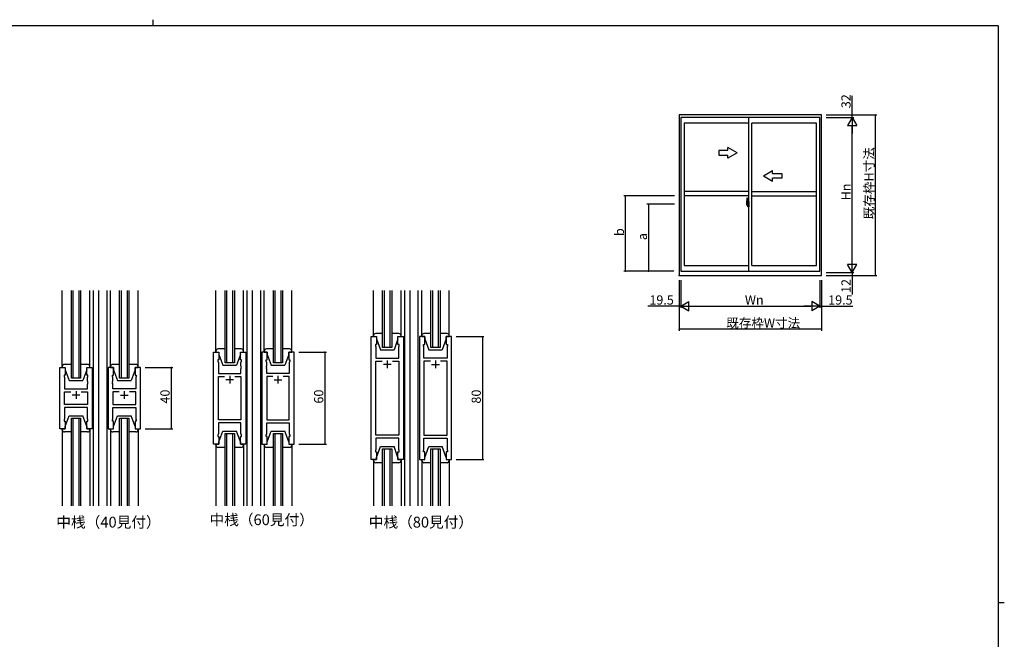
# Model space of a CAD drawing. Extents: x 0 to 1133, y 0 to 806.
# Drawn here: x 467 to 1108, y 403 to 806 of the extents above; entities that cross this region are included whole.
import ezdxf

# ---------------------------------------------------------------- set-up
doc = ezdxf.new("R2010")
doc.units = 0
doc.linetypes.add('YCENTER_1', pattern=[13, 10, -1, 1, -1])
for name, color, linetype in [('USER1', 3, 'CONTINUOUS'), ('YKK_11', 7, 'CONTINUOUS'), ('YKK_12', 2, 'CONTINUOUS'), ('YKK_13', 4, 'CONTINUOUS'), ('YKK_A1', 4, 'CONTINUOUS'), ('YKK_D', 6, 'CONTINUOUS'), ('YKK_ZWAK', 7, 'CONTINUOUS')]:
    doc.layers.add(name, color=color, linetype=linetype)
doc.styles.get("Standard").update_dxf_attribs({"font": 'ROMANS.SHX', "bigfont": 'EXTFONT.SHX'})

# ---------------------------------------------------------------- blocks, each defined once
blk = doc.blocks.new('A201')
at = {"layer": 'YKK_ZWAK', "color": 8, "linetype": 'Continuous'}
blk.add_line((296.01, 412), (296.01, 410), dxfattribs=at)
at = {"layer": 'YKK_ZWAK', "color": 254, "linetype": 'Continuous'}
for p, q in [((571, 410), (21, 410)), ((571, 410), (571, 35)), ((571, 222.5), (573, 222.5))]:
    blk.add_line(p, q, dxfattribs=at)

msp = doc.modelspace()

# ---------------------------------------------------------------- linework, layer by layer
at = {"layer": 'YKK_11', "color": 0, "linetype": 'ByBlock', "lineweight": -2}
for p, q in [((696, 519.84), (696, 599.84)), ((696, 599.84), (699.5, 599.84)), ((699.5, 599.84), (699.5, 594.84)), ((713.5, 594.84), (713.5, 599.84)), ((713.5, 599.84), (717, 599.84)), ((717, 599.84), (717, 519.84)), ((727.4, 599.84), (727.4, 519.84)), ((730.9, 599.84), (727.4, 599.84)), ((730.9, 594.84), (730.9, 599.84)), ((748.4, 599.84), (744.9, 599.84)), ((744.9, 599.84), (744.9, 594.84)), ((748.4, 519.84), (748.4, 599.84)), ((593.51, 529.84), (593.51, 589.84)), ((593.51, 589.84), (597.01, 589.84)), ((597.01, 589.84), (597.01, 584.84)), ((611.01, 584.84), (611.01, 589.84)), ((611.01, 589.84), (614.51, 589.84)), ((614.51, 589.84), (614.51, 529.84)), ((624.91, 589.84), (624.91, 529.84)), ((628.41, 589.84), (624.91, 589.84)), ((628.41, 584.84), (628.41, 589.84)), ((645.91, 589.84), (642.41, 589.84)), ((642.41, 589.84), (642.41, 584.84)), ((645.91, 529.84), (645.91, 589.84)), ((699.5, 594.84), (698.8, 594.84)), ((698.8, 594.84), (698.8, 593.84)), ((698.8, 593.84), (699, 593.29)), ((699, 593.29), (699, 585.84)), ((714.2, 594.84), (713.5, 594.84)), ((714, 593.29), (714.2, 593.84)), ((714, 590.79), (714, 593.29)), ((714.12, 590.61), (714, 590.79)), ((714, 589.88), (714.12, 590.06)), ((714, 589.79), (714, 589.88)), ((714.12, 589.61), (714, 589.79)), ((714.12, 590.06), (714.12, 590.61)), ((714.12, 589.06), (714.12, 589.61)), ((714.2, 593.84), (714.2, 594.84)), ((730.2, 593.84), (730.2, 594.84)), ((730.2, 594.84), (730.9, 594.84)), ((730.4, 593.29), (730.2, 593.84)), ((730.28, 590.61), (730.4, 590.79)), ((730.28, 590.06), (730.28, 590.61)), ((730.4, 589.88), (730.28, 590.06)), ((730.28, 589.61), (730.4, 589.79)), ((730.28, 589.06), (730.28, 589.61)), ((730.4, 590.79), (730.4, 593.29)), ((730.4, 589.79), (730.4, 589.88)), ((744.9, 594.84), (745.6, 594.84)), ((745.6, 593.84), (745.4, 593.29)), ((745.4, 593.29), (745.4, 585.84)), ((745.6, 594.84), (745.6, 593.84)), ((597.01, 584.84), (596.31, 584.84)), ((596.31, 584.84), (596.31, 583.84)), ((596.31, 583.84), (596.71, 582.74)), ((611.71, 584.84), (611.01, 584.84)), ((611.31, 582.74), (611.71, 583.84)), ((611.71, 583.84), (611.71, 584.84)), ((627.71, 583.84), (627.71, 584.84)), ((627.71, 584.84), (628.41, 584.84)), ((628.11, 582.74), (627.71, 583.84)), ((642.41, 584.84), (643.11, 584.84)), ((643.11, 583.84), (642.71, 582.74)), ((643.11, 584.84), (643.11, 583.84)), ((699, 585.84), (714, 585.84)), ((699, 535.77), (699, 583.91)), ((699, 583.91), (703.15, 583.91)), ((709.85, 583.91), (714, 583.91)), ((709.85, 583.91), (714, 583.91)), ((714, 588.88), (714.12, 589.06)), ((714, 585.84), (714, 588.88)), ((714, 583.91), (714, 535.77)), ((730.4, 588.88), (730.28, 589.06)), ((730.4, 585.84), (730.4, 588.88)), ((745.4, 585.84), (730.4, 585.84)), ((734.55, 583.91), (730.4, 583.91)), ((730.4, 583.91), (730.4, 535.77)), ((734.55, 583.91), (730.4, 583.91)), ((745.4, 583.91), (741.25, 583.91)), ((745.4, 535.77), (745.4, 583.91)), ((493.5, 539.84), (493.5, 579.84)), ((493.5, 579.84), (497, 579.84)), ((497, 579.84), (497, 574.84)), ((511, 574.84), (511, 579.84)), ((511, 579.84), (514.5, 579.84)), ((514.5, 579.84), (514.5, 539.84)), ((524.9, 579.84), (524.9, 539.84)), ((528.4, 579.84), (524.9, 579.84)), ((528.4, 574.84), (528.4, 579.84)), ((545.9, 579.84), (542.4, 579.84)), ((542.4, 579.84), (542.4, 574.84)), ((545.9, 539.84), (545.9, 579.84)), ((596.71, 582.74), (596.71, 575.84)), ((611.31, 580.79), (611.31, 582.74)), ((611.43, 580.61), (611.31, 580.79)), ((611.31, 579.88), (611.43, 580.06)), ((611.31, 579.79), (611.31, 579.88)), ((611.43, 579.61), (611.31, 579.79)), ((611.31, 578.88), (611.43, 579.06)), ((611.31, 575.84), (611.31, 578.88)), ((611.43, 580.06), (611.43, 580.61)), ((611.43, 579.06), (611.43, 579.61)), ((627.99, 580.61), (628.11, 580.79)), ((627.99, 580.06), (627.99, 580.61)), ((628.11, 579.88), (627.99, 580.06)), ((627.99, 579.61), (628.11, 579.79)), ((627.99, 579.06), (627.99, 579.61)), ((628.11, 578.88), (627.99, 579.06)), ((628.11, 580.79), (628.11, 582.74)), ((628.11, 579.79), (628.11, 579.88)), ((628.11, 575.84), (628.11, 578.88)), ((642.71, 582.74), (642.71, 575.84)), ((497, 574.84), (496.3, 574.84)), ((496.3, 574.84), (496.3, 573.84)), ((496.3, 573.84), (496.5, 573.29)), ((496.5, 573.29), (496.5, 565.84)), ((511.7, 574.84), (511, 574.84)), ((511.5, 573.29), (511.7, 573.84)), ((511.5, 570.79), (511.5, 573.29)), ((511.62, 570.61), (511.5, 570.79)), ((511.62, 570.06), (511.62, 570.61)), ((511.7, 573.84), (511.7, 574.84)), ((527.7, 573.84), (527.7, 574.84)), ((527.7, 574.84), (528.4, 574.84)), ((527.9, 573.29), (527.7, 573.84)), ((527.78, 570.61), (527.9, 570.79)), ((527.78, 570.06), (527.78, 570.61)), ((527.9, 570.79), (527.9, 573.29)), ((542.4, 574.84), (543.1, 574.84)), ((543.1, 573.84), (542.9, 573.29)), ((542.9, 573.29), (542.9, 565.84)), ((543.1, 574.84), (543.1, 573.84)), ((596.71, 575.84), (611.31, 575.84)), ((596.71, 545.77), (596.71, 573.91)), ((596.71, 573.91), (600.66, 573.91)), ((607.36, 573.91), (611.31, 573.91)), ((607.36, 573.91), (611.31, 573.91)), ((611.31, 573.91), (611.31, 545.77)), ((642.71, 575.84), (628.11, 575.84)), ((632.06, 573.91), (628.11, 573.91)), ((628.11, 573.91), (628.11, 545.77)), ((632.06, 573.91), (628.11, 573.91)), ((642.71, 573.91), (638.76, 573.91)), ((642.71, 545.77), (642.71, 573.91)), ((496.5, 565.84), (511.5, 565.84)), ((496.5, 555.77), (496.5, 563.91)), ((496.5, 563.91), (500.65, 563.91)), ((507.35, 563.91), (511.5, 563.91)), ((507.35, 563.91), (511.5, 563.91)), ((511.5, 569.88), (511.62, 570.06)), ((511.5, 569.79), (511.5, 569.88)), ((511.62, 569.61), (511.5, 569.79)), ((511.5, 568.88), (511.62, 569.06)), ((511.5, 565.84), (511.5, 568.88)), ((511.5, 563.91), (511.5, 555.77)), ((511.62, 569.06), (511.62, 569.61)), ((527.9, 569.88), (527.78, 570.06)), ((527.78, 569.61), (527.9, 569.79)), ((527.78, 569.06), (527.78, 569.61)), ((527.9, 568.88), (527.78, 569.06)), ((527.9, 569.79), (527.9, 569.88)), ((527.9, 565.84), (527.9, 568.88)), ((542.9, 565.84), (527.9, 565.84)), ((532.05, 563.91), (527.9, 563.91)), ((527.9, 563.91), (527.9, 555.77)), ((532.05, 563.91), (527.9, 563.91)), ((542.9, 563.91), (538.75, 563.91)), ((542.9, 555.77), (542.9, 563.91)), ((511.5, 555.77), (496.5, 555.77)), ((511.5, 553.84), (496.5, 553.84)), ((496.5, 553.84), (496.5, 546.38)), ((511.5, 546.38), (511.5, 553.84)), ((527.9, 555.77), (542.9, 555.77)), ((527.9, 546.38), (527.9, 553.84)), ((527.9, 553.84), (542.9, 553.84)), ((542.9, 553.84), (542.9, 546.38)), ((496.5, 546.38), (496.3, 545.84)), ((496.3, 545.84), (496.3, 544.84)), ((496.3, 544.84), (497, 544.84)), ((497, 544.84), (497, 539.84)), ((511, 539.84), (511, 544.84)), ((511, 544.84), (511.7, 544.84)), ((511.7, 545.84), (511.5, 546.38)), ((511.7, 544.84), (511.7, 545.84)), ((527.7, 545.84), (527.9, 546.38)), ((527.7, 544.84), (527.7, 545.84)), ((528.4, 544.84), (527.7, 544.84)), ((528.4, 539.84), (528.4, 544.84)), ((543.1, 544.84), (542.4, 544.84)), ((542.4, 544.84), (542.4, 539.84)), ((542.9, 546.38), (543.1, 545.84)), ((543.1, 545.84), (543.1, 544.84)), ((611.31, 545.77), (596.71, 545.77)), ((628.11, 545.77), (642.71, 545.77)), ((497, 539.84), (493.5, 539.84)), ((514.5, 539.84), (511, 539.84)), ((524.9, 539.84), (528.4, 539.84)), ((542.4, 539.84), (545.9, 539.84)), ((611.31, 543.84), (596.71, 543.84)), ((596.71, 543.84), (596.71, 536.93)), ((611.31, 536.93), (611.31, 543.84)), ((628.11, 536.93), (628.11, 543.84)), ((628.11, 543.84), (642.71, 543.84)), ((642.71, 543.84), (642.71, 536.93)), ((596.71, 536.93), (596.31, 535.84)), ((596.31, 535.84), (596.31, 534.84)), ((596.31, 534.84), (597.01, 534.84)), ((597.01, 534.84), (597.01, 529.84)), ((611.01, 529.84), (611.01, 534.84)), ((611.01, 534.84), (611.71, 534.84)), ((611.71, 535.84), (611.31, 536.93)), ((611.71, 534.84), (611.71, 535.84)), ((627.71, 535.84), (628.11, 536.93)), ((627.71, 534.84), (627.71, 535.84)), ((628.41, 534.84), (627.71, 534.84)), ((628.41, 529.84), (628.41, 534.84)), ((643.11, 534.84), (642.41, 534.84)), ((642.41, 534.84), (642.41, 529.84)), ((642.71, 536.93), (643.11, 535.84)), ((643.11, 535.84), (643.11, 534.84)), ((714, 535.77), (699, 535.77)), ((714, 533.84), (699, 533.84)), ((699, 533.84), (699, 526.38)), ((714, 526.38), (714, 533.84)), ((730.4, 535.77), (745.4, 535.77)), ((730.4, 526.38), (730.4, 533.84)), ((730.4, 533.84), (745.4, 533.84)), ((745.4, 533.84), (745.4, 526.38)), ((597.01, 529.84), (593.51, 529.84)), ((614.51, 529.84), (611.01, 529.84)), ((624.91, 529.84), (628.41, 529.84)), ((642.41, 529.84), (645.91, 529.84)), ((699, 526.38), (698.8, 525.84)), ((698.8, 525.84), (698.8, 524.84)), ((714.2, 525.84), (714, 526.38)), ((714.2, 524.84), (714.2, 525.84)), ((730.2, 525.84), (730.4, 526.38)), ((730.2, 524.84), (730.2, 525.84)), ((745.4, 526.38), (745.6, 525.84)), ((745.6, 525.84), (745.6, 524.84)), ((699.5, 519.84), (696, 519.84)), ((698.8, 524.84), (699.5, 524.84)), ((699.5, 524.84), (699.5, 519.84)), ((713.5, 519.84), (713.5, 524.84)), ((713.5, 524.84), (714.2, 524.84)), ((717, 519.84), (713.5, 519.84)), ((727.4, 519.84), (730.9, 519.84)), ((730.9, 524.84), (730.2, 524.84)), ((730.9, 519.84), (730.9, 524.84)), ((745.6, 524.84), (744.9, 524.84)), ((744.9, 524.84), (744.9, 519.84)), ((744.9, 519.84), (748.4, 519.84))]:
    msp.add_line(p, q, dxfattribs=at)
at = {"layer": 'YKK_11', "color": 2}
for p, q in [((706.5, 584.34), (706.5, 579.34)), ((737.9, 584.34), (737.9, 579.34)), ((709, 581.84), (704, 581.84)), ((735.4, 581.84), (740.4, 581.84)), ((606.51, 571.84), (601.51, 571.84)), ((604.01, 574.34), (604.01, 569.34)), ((632.91, 571.84), (637.91, 571.84)), ((635.41, 574.34), (635.41, 569.34)), ((504, 564.34), (504, 559.34)), ((535.4, 564.34), (535.4, 559.34)), ((506.5, 561.84), (501.5, 561.84)), ((532.9, 561.84), (537.9, 561.84))]:
    msp.add_line(p, q, dxfattribs=at)
at = {"layer": 'YKK_12'}
for p, q in [((501, 572.84), (501, 629.84)), ((502, 629.84), (502, 572.84)), ((506, 572.84), (506, 629.84)), ((507, 629.84), (507, 572.84)), ((515.2, 629.84), (515.2, 489.84)), ((518.7, 629.84), (518.7, 489.84)), ((524.2, 489.84), (524.2, 629.84)), ((532.4, 572.84), (532.4, 629.84)), ((533.4, 629.84), (533.4, 572.84)), ((537.4, 572.84), (537.4, 629.84)), ((538.4, 629.84), (538.4, 572.84)), ((601.01, 582.84), (601.01, 629.84)), ((602.01, 629.84), (602.01, 582.84)), ((606.01, 582.84), (606.01, 629.84)), ((607.01, 629.84), (607.01, 582.84)), ((615.21, 629.84), (615.21, 489.84)), ((618.71, 629.84), (618.71, 489.84)), ((624.21, 489.84), (624.21, 629.84)), ((632.41, 582.84), (632.41, 629.84)), ((633.41, 629.84), (633.41, 582.84)), ((637.41, 582.84), (637.41, 629.84)), ((638.41, 629.84), (638.41, 582.84)), ((703.5, 592.84), (703.5, 629.84)), ((704.5, 629.84), (704.5, 592.84)), ((708.5, 592.84), (708.5, 629.84)), ((709.5, 629.84), (709.5, 592.84)), ((717.7, 629.84), (717.7, 489.84)), ((721.2, 629.84), (721.2, 489.84)), ((726.7, 489.84), (726.7, 629.84)), ((734.9, 592.84), (734.9, 629.84)), ((735.9, 629.84), (735.9, 592.84)), ((739.9, 592.84), (739.9, 629.84)), ((740.9, 629.84), (740.9, 592.84)), ((615.21, 604.84), (615.21, 514.84)), ((618.71, 604.84), (618.71, 514.84)), ((717.7, 607.84), (717.7, 517.84)), ((717.7, 604.84), (717.7, 514.84)), ((721.2, 607.84), (721.2, 517.84)), ((721.2, 604.84), (721.2, 514.84)), ((709.5, 592.84), (703.5, 592.84)), ((740.9, 592.84), (734.9, 592.84)), ((607.01, 582.84), (601.01, 582.84)), ((638.41, 582.84), (632.41, 582.84)), ((507, 572.84), (501, 572.84)), ((538.4, 572.84), (532.4, 572.84)), ((501, 489.84), (501, 546.84)), ((501, 546.84), (507, 546.84)), ((502, 546.84), (502, 489.84)), ((506, 489.84), (506, 546.84)), ((507, 546.84), (507, 489.84)), ((532.4, 489.84), (532.4, 546.84)), ((532.4, 546.84), (538.4, 546.84)), ((533.4, 546.84), (533.4, 489.84)), ((537.4, 489.84), (537.4, 546.84)), ((538.4, 546.84), (538.4, 489.84)), ((601.01, 489.84), (601.01, 536.84)), ((601.01, 536.84), (607.01, 536.84)), ((602.01, 536.84), (602.01, 489.84)), ((606.01, 489.84), (606.01, 536.84)), ((607.01, 536.84), (607.01, 489.84)), ((632.41, 489.84), (632.41, 536.84)), ((632.41, 536.84), (638.41, 536.84)), ((633.41, 536.84), (633.41, 489.84)), ((637.41, 489.84), (637.41, 536.84)), ((638.41, 536.84), (638.41, 489.84)), ((703.5, 489.84), (703.5, 526.84)), ((703.5, 526.84), (709.5, 526.84)), ((704.5, 526.84), (704.5, 489.84)), ((708.5, 489.84), (708.5, 526.84)), ((709.5, 526.84), (709.5, 489.84)), ((734.9, 489.84), (734.9, 526.84)), ((734.9, 526.84), (740.9, 526.84)), ((735.9, 526.84), (735.9, 489.84)), ((739.9, 489.84), (739.9, 526.84)), ((740.9, 526.84), (740.9, 489.84))]:
    msp.add_line(p, q, dxfattribs=at)
at = {"layer": 'YKK_13'}
for p, q in [((495, 580.34), (495, 629.84)), ((513, 580.34), (513, 629.84)), ((526.4, 580.34), (526.4, 629.84)), ((544.4, 580.34), (544.4, 629.84)), ((595.01, 589.84), (595.01, 629.84)), ((613.01, 589.84), (613.01, 629.84)), ((626.41, 589.84), (626.41, 629.84)), ((644.41, 589.84), (644.41, 629.84)), ((697.5, 599.84), (697.5, 629.84)), ((715.5, 599.84), (715.5, 629.84)), ((728.9, 599.84), (728.9, 629.84)), ((746.9, 599.84), (746.9, 629.84)), ((697.5, 600.34), (697.5, 599.84)), ((697.5, 599.84), (699.5, 599.84)), ((703.5, 601.84), (699, 601.84)), ((699.5, 599.84), (699.5, 598.34)), ((699.5, 598.34), (702.1, 591.34)), ((714, 601.84), (709.5, 601.84)), ((713.5, 598.34), (710.9, 591.34)), ((713.5, 598.34), (713.5, 599.84)), ((713.5, 599.84), (715.5, 599.84)), ((715.5, 599.84), (715.5, 600.34)), ((728.9, 600.34), (728.9, 599.84)), ((728.9, 599.84), (730.9, 599.84)), ((734.9, 601.84), (730.4, 601.84)), ((730.9, 599.84), (730.9, 598.34)), ((730.9, 598.34), (733.5, 591.34)), ((745.4, 601.84), (740.9, 601.84)), ((744.9, 598.34), (742.3, 591.34)), ((744.9, 598.34), (744.9, 599.84)), ((744.9, 599.84), (746.9, 599.84)), ((746.9, 599.84), (746.9, 600.34)), ((595.01, 590.34), (595.01, 589.84)), ((595.01, 589.84), (597.01, 589.84)), ((601.01, 591.84), (596.51, 591.84)), ((597.01, 589.84), (597.01, 588.34)), ((611.51, 591.84), (607.01, 591.84)), ((611.01, 588.34), (611.01, 589.84)), ((611.01, 589.84), (613.01, 589.84)), ((613.01, 589.84), (613.01, 590.34)), ((626.41, 590.34), (626.41, 589.84)), ((626.41, 589.84), (628.41, 589.84)), ((632.41, 591.84), (627.91, 591.84)), ((628.41, 589.84), (628.41, 588.34)), ((642.91, 591.84), (638.41, 591.84)), ((642.41, 588.34), (642.41, 589.84)), ((642.41, 589.84), (644.41, 589.84)), ((644.41, 589.84), (644.41, 590.34)), ((702.1, 591.34), (710.9, 591.34)), ((733.5, 591.34), (742.3, 591.34)), ((597.01, 588.34), (599.61, 581.34)), ((611.01, 588.34), (608.41, 581.34)), ((628.41, 588.34), (631.01, 581.34)), ((642.41, 588.34), (639.81, 581.34)), ((495, 580.34), (495, 579.84)), ((495, 579.84), (497, 579.84)), ((501, 581.84), (496.5, 581.84)), ((497, 579.84), (497, 578.34)), ((497, 578.34), (499.6, 571.34)), ((511.5, 581.84), (507, 581.84)), ((511, 578.34), (508.4, 571.34)), ((511, 578.34), (511, 579.84)), ((511, 579.84), (513, 579.84)), ((513, 579.84), (513, 580.34)), ((526.4, 580.34), (526.4, 579.84)), ((526.4, 579.84), (528.4, 579.84)), ((532.4, 581.84), (527.9, 581.84)), ((528.4, 579.84), (528.4, 578.34)), ((528.4, 578.34), (531, 571.34)), ((542.9, 581.84), (538.4, 581.84)), ((542.4, 578.34), (539.8, 571.34)), ((542.4, 578.34), (542.4, 579.84)), ((542.4, 579.84), (544.4, 579.84)), ((544.4, 579.84), (544.4, 580.34)), ((599.61, 581.34), (608.41, 581.34)), ((631.01, 581.34), (639.81, 581.34)), ((499.6, 571.34), (508.4, 571.34)), ((531, 571.34), (539.8, 571.34)), ((497, 541.34), (499.6, 548.34)), ((499.6, 548.34), (508.4, 548.34)), ((511, 541.34), (508.4, 548.34)), ((528.4, 541.34), (531, 548.34)), ((528.4, 541.34), (531, 548.34)), ((531, 548.34), (539.8, 548.34)), ((531, 548.34), (539.8, 548.34)), ((542.4, 541.34), (539.8, 548.34)), ((542.4, 541.34), (539.8, 548.34)), ((495, 539.34), (495, 539.84)), ((495, 539.84), (497, 539.84)), ((495, 539.34), (495, 489.84)), ((497, 539.84), (497, 541.34)), ((511, 541.34), (511, 539.84)), ((511, 539.84), (513, 539.84)), ((513, 539.84), (513, 539.34)), ((513, 539.34), (513, 489.84)), ((526.4, 539.84), (528.4, 539.84)), ((526.4, 539.34), (526.4, 539.84)), ((526.4, 539.34), (526.4, 539.84)), ((526.4, 539.84), (528.4, 539.84)), ((526.4, 539.34), (526.4, 489.84)), ((528.4, 539.84), (528.4, 541.34)), ((528.4, 539.84), (528.4, 541.34)), ((542.4, 541.34), (542.4, 539.84)), ((542.4, 541.34), (542.4, 539.84)), ((542.4, 539.84), (544.4, 539.84)), ((542.4, 539.84), (544.4, 539.84)), ((544.4, 539.84), (544.4, 539.34)), ((544.4, 539.84), (544.4, 539.34)), ((544.4, 539.34), (544.4, 489.84)), ((597.01, 531.34), (599.61, 538.34)), ((599.61, 538.34), (608.41, 538.34)), ((611.01, 531.34), (608.41, 538.34)), ((628.41, 531.34), (631.01, 538.34)), ((631.01, 538.34), (639.81, 538.34)), ((642.41, 531.34), (639.81, 538.34)), ((501, 537.84), (496.5, 537.84)), ((511.5, 537.84), (507, 537.84)), ((532, 537.84), (527.9, 537.84)), ((532.4, 537.84), (527.9, 537.84)), ((542.9, 537.84), (538.4, 537.84)), ((542.9, 537.84), (538.8, 537.84)), ((595.01, 529.84), (595.01, 489.84)), ((595.01, 529.34), (595.01, 529.84)), ((595.01, 529.84), (597.01, 529.84)), ((601.01, 527.84), (596.51, 527.84)), ((597.01, 529.84), (597.01, 531.34)), ((611.51, 527.84), (607.01, 527.84)), ((611.01, 531.34), (611.01, 529.84)), ((611.01, 529.84), (613.01, 529.84)), ((613.01, 529.84), (613.01, 489.84)), ((613.01, 529.84), (613.01, 529.34)), ((626.41, 529.84), (626.41, 489.84)), ((626.41, 529.34), (626.41, 529.84)), ((626.41, 529.84), (628.41, 529.84)), ((632.41, 527.84), (627.91, 527.84)), ((628.41, 529.84), (628.41, 531.34)), ((642.91, 527.84), (638.41, 527.84)), ((642.41, 531.34), (642.41, 529.84)), ((642.41, 529.84), (644.41, 529.84)), ((644.41, 529.84), (644.41, 489.84)), ((644.41, 529.84), (644.41, 529.34)), ((699.5, 521.34), (702.1, 528.34)), ((702.1, 528.34), (710.9, 528.34)), ((713.5, 521.34), (710.9, 528.34)), ((730.9, 521.34), (733.5, 528.34)), ((733.5, 528.34), (742.3, 528.34)), ((744.9, 521.34), (742.3, 528.34)), ((697.5, 519.84), (697.5, 489.84)), ((697.5, 519.34), (697.5, 519.84)), ((697.5, 519.84), (699.5, 519.84)), ((699.5, 519.84), (699.5, 521.34)), ((713.5, 521.34), (713.5, 519.84)), ((713.5, 519.84), (715.5, 519.84)), ((715.5, 519.84), (715.5, 489.84)), ((715.5, 519.84), (715.5, 519.34)), ((728.9, 519.84), (728.9, 489.84)), ((728.9, 519.34), (728.9, 519.84)), ((728.9, 519.84), (730.9, 519.84)), ((730.9, 519.84), (730.9, 521.34)), ((744.9, 521.34), (744.9, 519.84)), ((744.9, 519.84), (746.9, 519.84)), ((746.9, 519.84), (746.9, 489.84)), ((746.9, 519.84), (746.9, 519.34)), ((703.5, 517.84), (699, 517.84)), ((714, 517.84), (709.5, 517.84)), ((734.9, 517.84), (730.4, 517.84)), ((745.4, 517.84), (740.9, 517.84))]:
    msp.add_line(p, q, dxfattribs=at)
for centre, start, end in [((699, 600.34), 90, 180), ((714, 600.34), 0, 90), ((730.4, 600.34), 90, 180), ((745.4, 600.34), 0, 90), ((596.51, 590.34), 90, 180), ((611.51, 590.34), 0, 90), ((627.91, 590.34), 90, 180), ((642.91, 590.34), 0, 90), ((496.5, 580.34), 90, 180), ((511.5, 580.34), 0, 90), ((527.9, 580.34), 90, 180), ((542.9, 580.34), 0, 90), ((496.5, 539.34), 180, 270), ((511.5, 539.34), 270, 0), ((527.9, 539.34), 180, 270), ((527.9, 539.34), 180, 270), ((542.9, 539.34), 270, 0), ((542.9, 539.34), 270, 0), ((596.51, 529.34), 180, 270), ((611.51, 529.34), 270, 0), ((627.91, 529.34), 180, 270), ((642.91, 529.34), 270, 0), ((699, 519.34), 180, 270), ((714, 519.34), 270, 0), ((730.4, 519.34), 180, 270), ((745.4, 519.34), 270, 0)]:
    msp.add_arc(centre, 1.5, start, end, dxfattribs=at)
at = {"layer": 'YKK_A1'}
for p, q in [((989, 744.03), (896.5, 744.03)), ((896.5, 744.03), (896.5, 639.68)), ((989, 639.68), (989, 744.03)), ((988.05, 742.43), (897.45, 742.43)), ((897.45, 742.43), (897.45, 642.43)), ((941.75, 738.63), (899.7, 738.63)), ((899.7, 738.63), (899.7, 646.13)), ((941.75, 642.43), (941.75, 742.43)), ((943.75, 646.13), (943.75, 738.63)), ((985.8, 738.63), (943.75, 738.63)), ((985.8, 646.13), (985.8, 738.63)), ((988.05, 642.43), (988.05, 742.43)), ((941.75, 694.36), (899.7, 694.36)), ((943.75, 694.36), (985.8, 694.36)), ((941.75, 691.36), (899.7, 691.36)), ((941.21, 686.01), (940.17, 686.01)), ((940.35, 687.74), (940.35, 685.52)), ((940.94, 686.88), (940.55, 686.88)), ((940.55, 685.82), (940.55, 686.88)), ((940.55, 685.81), (940.55, 685.82)), ((940.55, 685.77), (940.55, 685.81)), ((940.55, 685.78), (940.55, 685.81)), ((940.58, 686.8), (940.94, 686.8)), ((940.58, 685.82), (940.58, 686.8)), ((940.59, 689.99), (941.02, 690.01)), ((940.61, 685.64), (940.61, 685.46)), ((940.82, 685.64), (940.61, 685.64)), ((940.64, 685.57), (940.61, 685.57)), ((940.64, 685.52), (940.64, 685.61)), ((940.64, 685.61), (940.88, 685.61)), ((940.64, 685.52), (940.88, 685.52)), ((940.64, 685.39), (940.64, 685.52)), ((940.82, 685.64), (940.82, 685.61)), ((940.86, 685.64), (940.82, 685.64)), ((940.86, 686.43), (940.86, 685.61)), ((941.04, 686.43), (940.86, 686.43)), ((940.88, 686.09), (940.86, 686.09)), ((940.88, 685.98), (940.88, 686.18)), ((940.88, 685.98), (940.98, 685.98)), ((940.88, 685.98), (940.88, 685.98)), ((940.88, 685.91), (940.88, 685.98)), ((940.88, 685.91), (940.98, 685.91)), ((940.88, 685.86), (940.88, 685.91)), ((940.88, 685.86), (940.98, 685.86)), ((940.88, 685.67), (940.88, 685.86)), ((940.88, 685.67), (940.98, 685.67)), ((940.88, 685.61), (940.88, 685.67)), ((940.88, 685.61), (940.98, 685.61)), ((940.88, 685.61), (940.98, 685.61)), ((940.88, 685.61), (940.88, 685.61)), ((940.9, 686.01), (941.92, 686.01)), ((940.98, 685.57), (940.96, 685.57)), ((940.98, 686.77), (940.98, 686.43)), ((940.98, 686.6), (940.98, 686.65)), ((940.98, 686.43), (940.98, 686.2)), ((940.98, 686.43), (940.98, 686.2)), ((941.05, 686.31), (940.98, 686.31)), ((940.98, 686.2), (941.15, 686.2)), ((940.98, 686.01), (941.15, 686.01)), ((940.98, 685.98), (940.98, 685.18)), ((941.15, 685.98), (940.98, 685.98)), ((940.98, 685.98), (940.98, 685.98)), ((940.98, 685.91), (940.98, 685.98)), ((940.98, 685.86), (940.98, 685.91)), ((940.98, 685.67), (940.98, 685.86)), ((940.98, 685.84), (940.98, 685.57)), ((940.98, 685.61), (940.98, 685.67)), ((940.98, 685.61), (940.98, 685.48)), ((940.98, 685.61), (940.98, 685.61)), ((941.04, 686.72), (941.04, 686.43)), ((941.05, 686.72), (941.04, 686.72)), ((941.05, 689.98), (941.05, 686.72)), ((941.05, 686.76), (941.05, 686.2)), ((941.05, 686.2), (941.05, 686.56)), ((941.05, 686.27), (941.05, 686.5)), ((941.05, 685.46), (941.05, 685.98)), ((941.05, 685.98), (941.05, 685.18)), ((941.07, 686.58), (941.18, 686.58)), ((941.15, 686.2), (941.15, 686.01)), ((941.15, 686.01), (941.15, 685.98)), ((941.18, 687.69), (941.18, 686.78)), ((941.3, 686.78), (941.18, 686.78)), ((941.18, 686.42), (941.18, 686.73)), ((941.18, 686.39), (941.18, 686.42)), ((941.19, 686.36), (941.18, 686.39)), ((941.18, 685.64), (941.19, 685.65)), ((941.18, 685.61), (941.18, 685.64)), ((941.18, 685.6), (941.18, 685.61)), ((941.18, 685.29), (941.18, 685.6)), ((941.2, 686.35), (941.19, 686.36)), ((941.19, 685.65), (941.2, 685.66)), ((941.2, 686.76), (941.2, 686.78)), ((941.33, 686.76), (941.2, 686.75)), ((941.33, 686.76), (941.2, 686.76)), ((941.21, 686.34), (941.2, 686.35)), ((941.2, 685.66), (941.21, 685.67)), ((941.22, 686.34), (941.21, 686.34)), ((941.21, 685.67), (941.22, 685.67)), ((941.22, 686.34), (941.22, 686.34)), ((941.22, 686.34), (941.22, 685.67)), ((941.22, 685.67), (941.22, 685.67)), ((941.3, 687.74), (941.23, 687.74)), ((941.24, 686.34), (941.24, 685.32)), ((941.72, 686.38), (941.26, 686.37)), ((941.3, 687.74), (941.3, 686.78)), ((941.3, 687.71), (941.33, 687.71)), ((941.33, 687.74), (941.75, 687.76)), ((941.33, 687.74), (941.33, 686.76)), ((941.33, 687.71), (941.33, 686.76)), ((941.41, 686.5), (941.41, 686.43)), ((941.59, 686.52), (941.43, 686.52)), ((941.43, 686.4), (941.59, 686.4)), ((941.62, 686.5), (941.62, 686.43)), ((941.74, 686.37), (941.74, 685.3)), ((941.74, 686.37), (941.74, 686.36)), ((941.75, 686.15), (941.74, 686.15)), ((941.75, 685.82), (941.74, 685.82)), ((941.75, 687.76), (941.75, 684.26)), ((943.75, 691.36), (985.8, 691.36)), ((940.4, 685.47), (940.61, 685.46)), ((940.64, 685.37), (940.64, 685.39)), ((940.64, 685.37), (940.93, 685.37)), ((940.73, 685.1), (940.72, 685.12)), ((940.75, 685.07), (940.73, 685.1)), ((940.75, 685.12), (940.75, 685.07)), ((940.94, 685.07), (940.75, 685.07)), ((940.78, 685.15), (940.94, 685.15)), ((940.9, 685.38), (940.88, 685.39)), ((940.88, 685.39), (940.88, 685.39)), ((940.91, 685.37), (940.9, 685.38)), ((940.92, 685.37), (940.91, 685.37)), ((940.94, 685.37), (940.92, 685.37)), ((940.95, 685.38), (940.94, 685.37)), ((940.96, 685.39), (940.95, 685.38)), ((940.97, 685.39), (940.96, 685.39)), ((940.97, 685.4), (940.97, 685.39)), ((940.98, 685.48), (940.98, 685.47)), ((940.98, 685.47), (940.98, 685.41)), ((941.18, 685.43), (941.07, 685.44)), ((941.18, 684.33), (941.18, 685.23)), ((941.3, 685.23), (941.18, 685.23)), ((941.33, 685.26), (941.2, 685.26)), ((941.2, 685.26), (941.2, 685.23)), ((941.33, 685.26), (941.2, 685.26)), ((941.3, 684.28), (941.23, 684.28)), ((941.26, 685.3), (941.72, 685.28)), ((941.3, 685.41), (941.3, 685.35)), ((941.3, 684.28), (941.3, 685.23)), ((941.3, 684.3), (941.33, 684.3)), ((941.68, 685.43), (941.33, 685.43)), ((941.33, 685.33), (941.68, 685.33)), ((941.33, 685.26), (941.33, 684.27)), ((941.33, 684.3), (941.33, 685.26)), ((941.33, 684.27), (941.75, 684.26)), ((941.7, 685.41), (941.7, 685.35)), ((897.45, 642.43), (988.05, 642.43)), ((899.7, 646.13), (941.75, 646.13)), ((943.75, 646.13), (985.8, 646.13)), ((896.5, 639.68), (989, 639.68))]:
    msp.add_line(p, q, dxfattribs=at)
at = {"layer": 'YKK_A1', "linetype": 'ByBlock', "lineweight": -2}
for p, q in [((928.2, 720.86), (922.2, 720.86)), ((922.2, 720.86), (922.2, 717.86)), ((922.2, 717.86), (928.2, 717.86)), ((934.2, 719.36), (928.2, 722.82)), ((928.2, 720.86), (928.2, 722.82)), ((934.2, 719.36), (928.2, 715.89)), ((928.2, 715.89), (928.2, 717.86)), ((951.25, 704.36), (957.25, 707.82)), ((957.25, 705.86), (957.25, 707.82)), ((957.25, 705.86), (963.25, 705.86)), ((963.25, 705.86), (963.25, 702.86)), ((951.25, 704.36), (957.25, 700.89)), ((963.25, 702.86), (957.25, 702.86)), ((957.25, 700.89), (957.25, 702.86))]:
    msp.add_line(p, q, dxfattribs=at)
at = {"layer": 'YKK_A1', "linetype": 'YCENTER_1'}
msp.add_line((940.19, 686.01), (941.51, 686.01), dxfattribs=at)
at = {"layer": 'YKK_A1', "flags": 128}
for points in [[(940.98, 686.2), (940.96, 686.2), (940.94, 686.2), (940.92, 686.2), (940.9, 686.2), (940.89, 686.19), (940.88, 686.19), (940.88, 686.18), (940.88, 686.18)], [(940.98, 686.01), (940.96, 686.01), (940.94, 686), (940.92, 686), (940.9, 686), (940.89, 685.99), (940.88, 685.99), (940.88, 685.99), (940.88, 685.98)], [(941.24, 686.35), (941.24, 686.35), (941.24, 686.34)], [(941.74, 686.37), (941.73, 686.37), (941.73, 686.37), (941.73, 686.38), (941.73, 686.38), (941.73, 686.38), (941.73, 686.38), (941.72, 686.38), (941.72, 686.38), (941.72, 686.38)], [(940.97, 685.4), (940.97, 685.41), (940.98, 685.41)], [(941.24, 685.32), (941.24, 685.32), (941.24, 685.32)], [(941.72, 685.28), (941.72, 685.28), (941.72, 685.29), (941.73, 685.29), (941.73, 685.29), (941.73, 685.29), (941.73, 685.29), (941.73, 685.29), (941.73, 685.3), (941.74, 685.3)]]:
    msp.add_lwpolyline(points, dxfattribs=at)
at = {"layer": 'YKK_A1'}
for centre, radius, start, end in [((953.6, 687.7), 13.25, 170.20654, 179.82143), ((940.4, 685.52), 0.05, 180, 268), ((940.59, 689.94), 0.05, 92, 170.20654), ((940.58, 686.83), 0.025, 180, 270), ((942.03, 685.81), 1.48, 179.91894, 190.81318), ((941.86, 685.76), 1.31, 179.5362, 192.85144), ((942.05, 685.78), 1.47, 178.42075, 189.33089), ((941.5, 685.68), 0.933, 188.62914, 193.1575), ((941.46, 685.7), 0.88, 189.9821, 192.05297), ((941.46, 685.7), 0.88, 192.05297, 218.82619), ((940.88, 685.61), 0.095, 266.91231, 356.7406), ((940.94, 686.76), 0.112, 0, 90), ((940.94, 686.77), 0.0375, 0, 90), ((941.03, 689.98), 0.025, 0, 92), ((941.08, 686.56), 0.025, 91, 180), ((941.23, 687.69), 0.05, 90, 180), ((941.2, 686.73), 0.025, 91.99999, 180), ((941.26, 686.34), 0.0254, 88.99206, 157.90245), ((941.43, 686.5), 0.025, 90, 180), ((941.43, 686.43), 0.025, 180, 270), ((941.59, 686.5), 0.025, 0, 90), ((941.59, 686.43), 0.025, 270, 0), ((941.86, 685.76), 1.31, 192.85144, 209.23122), ((941.5, 685.68), 0.933, 193.1575, 216.63292), ((940.78, 685.12), 0.025, 90, 180), ((940.94, 685.18), 0.0375, 270, 0), ((940.94, 685.18), 0.112, 270, 0), ((941.08, 685.46), 0.025, 180, 269.00002), ((941.2, 685.29), 0.025, 180, 268.00001), ((941.23, 684.33), 0.05, 180, 270), ((941.26, 685.33), 0.0256, 202.43823, 270.66726), ((941.33, 685.41), 0.025, 90, 180), ((941.33, 685.35), 0.025, 180, 270), ((941.68, 685.41), 0.025, 0, 90), ((941.68, 685.35), 0.025, 270, 0)]:
    msp.add_arc(centre, radius, start, end, dxfattribs=at)
msp.add_point((896.5, 639.68), dxfattribs=at)
at = {"layer": 'YKK_D'}
for p, q in [((1009, 744.03), (1009, 756.47)), ((992, 744.03), (1025, 744.03)), ((992, 744.03), (1010, 744.03)), ((1009, 742.43), (1009, 744.03)), ((1024, 744.03), (1024, 639.68)), ((992, 742.43), (1010, 742.43)), ((992, 742.43), (1010, 742.43)), ((1009, 742.43), (1009, 740.73)), ((1009, 647.63), (1009, 736.43)), ((893.5, 691.36), (860.5, 691.36)), ((861.5, 642.43), (861.5, 691.36)), ((893.5, 686.01), (875.5, 686.01)), ((876.5, 686.01), (876.5, 642.43)), ((892.98, 642.43), (860.5, 642.43)), ((992, 641.63), (1010, 641.63)), ((992, 641.63), (1010, 641.63)), ((1009, 641.63), (1009, 643.33)), ((1009, 641.63), (1009, 639.68)), ((896.5, 636.68), (896.5, 603.68)), ((896.5, 636.68), (896.5, 618.68)), ((897.45, 636.68), (897.45, 618.68)), ((897.45, 636.68), (897.45, 618.68)), ((988.05, 636.68), (988.05, 618.68)), ((988.05, 636.68), (988.05, 618.68)), ((989, 636.68), (989, 603.68)), ((989, 636.68), (989, 618.68)), ((992, 639.68), (1025, 639.68)), ((992, 639.68), (1010, 639.68)), ((1009, 639.68), (1009, 627.24)), ((896.5, 619.68), (876.06, 619.68)), ((897.45, 619.68), (896.5, 619.68)), ((897.45, 619.68), (899.15, 619.68)), ((903.45, 619.68), (982.05, 619.68)), ((988.05, 619.68), (986.35, 619.68)), ((988.05, 619.68), (989, 619.68)), ((989, 619.68), (1009.44, 619.68)), ((989, 604.68), (896.5, 604.68)), ((751.4, 599.84), (769.4, 599.84)), ((768.4, 599.84), (768.4, 519.84)), ((648.91, 589.84), (666.91, 589.84)), ((665.91, 589.84), (665.91, 529.84)), ((548.9, 579.84), (566.9, 579.84)), ((565.9, 579.84), (565.9, 539.84)), ((548.9, 539.84), (566.9, 539.84)), ((648.91, 529.84), (666.91, 529.84)), ((751.4, 519.84), (769.4, 519.84))]:
    msp.add_line(p, q, dxfattribs=at)
at = {"layer": 'YKK_D', "lineweight": -2}
for p, q in [((1009, 742.43), (1006, 737.24)), ((1006, 737.24), (1012, 737.24)), ((1009, 742.43), (1012, 737.24)), ((1009, 742.43), (1009, 732.04)), ((1009, 641.63), (1009, 652.02)), ((1009, 641.63), (1006, 646.83)), ((1012, 646.83), (1006, 646.83)), ((1009, 641.63), (1012, 646.83)), ((897.45, 619.68), (902.65, 622.68)), ((902.65, 616.68), (902.65, 622.68)), ((988.05, 619.68), (982.85, 622.68)), ((982.85, 622.68), (982.85, 616.68)), ((897.45, 619.68), (902.65, 616.68)), ((897.45, 619.68), (907.84, 619.68)), ((988.05, 619.68), (977.66, 619.68)), ((988.05, 619.68), (982.85, 616.68))]:
    msp.add_line(p, q, dxfattribs=at)
at = {"layer": 'YKK_D', "linetype": 'ByBlock', "const_width": 0.85}
for points in [[(1009, 744.14, 1), (1009, 743.93, 1)], [(1024, 743.93, 1), (1024, 744.14, 1)], [(861.5, 691.25, 1), (861.5, 691.46, 1)], [(876.5, 685.9, 1), (876.5, 686.11, 1)], [(861.5, 642.54, 1), (861.5, 642.33, 1)], [(876.5, 642.54, 1), (876.5, 642.33, 1)], [(1009, 639.58, 1), (1009, 639.79, 1)], [(1024, 639.79, 1), (1024, 639.58, 1)], [(896.39, 619.68, 1), (896.61, 619.68, 1)], [(989.11, 619.68, 1), (988.89, 619.68, 1)], [(896.61, 604.68, 1), (896.39, 604.68, 1)], [(988.89, 604.68, 1), (989.11, 604.68, 1)], [(768.4, 599.73, 1), (768.4, 599.94, 1)], [(665.91, 589.73, 1), (665.91, 589.94, 1)], [(565.9, 579.73, 1), (565.9, 579.94, 1)], [(565.9, 539.94, 1), (565.9, 539.73, 1)], [(665.91, 529.94, 1), (665.91, 529.73, 1)], [(768.4, 519.94, 1), (768.4, 519.73, 1)]]:
    msp.add_lwpolyline(points, format="xyb", close=True, dxfattribs=at)

# ---------------------------------------------------------------- block references
at = {"layer": 'YKK_ZWAK', "xscale": 2, "yscale": 2, "zscale": 2}
msp.add_blockref('A201', (-38, -18), dxfattribs=at)

# ---------------------------------------------------------------- texts
at = {"layer": 'USER1'}
for s, p in [('中桟（40見付）', (491.18, 475.7)), ('中桟（60見付）', (590.85, 477.26)), ('中桟（80見付）', (694.46, 475.7))]:
    msp.add_text(s, height=7, dxfattribs=at).set_placement(p)
at = {"layer": 'YKK_D'}
for s, p in [('32', (1008, 748.43)), ('既存枠H寸法', (1023, 676.18)), ('Hn', (1008, 688.51)), ('b', (860.5, 665.3)), ('a', (875.5, 662.62)), ('12', (1008, 628.24)), ('40', (564.9, 556.32)), ('60', (664.91, 556.32)), ('80', (767.4, 556.32))]:
    msp.add_text(s, height=6, rotation=90, dxfattribs=at).set_placement(p)
for s, p in [('19.5', (877.06, 620.68)), ('Wn', (939.23, 620.68)), ('19.5', (993.4, 620.68)), ('既存枠W寸法', (927.07, 605.68))]:
    msp.add_text(s, height=6, dxfattribs=at).set_placement(p)

doc.saveas('drawing.dxf')
